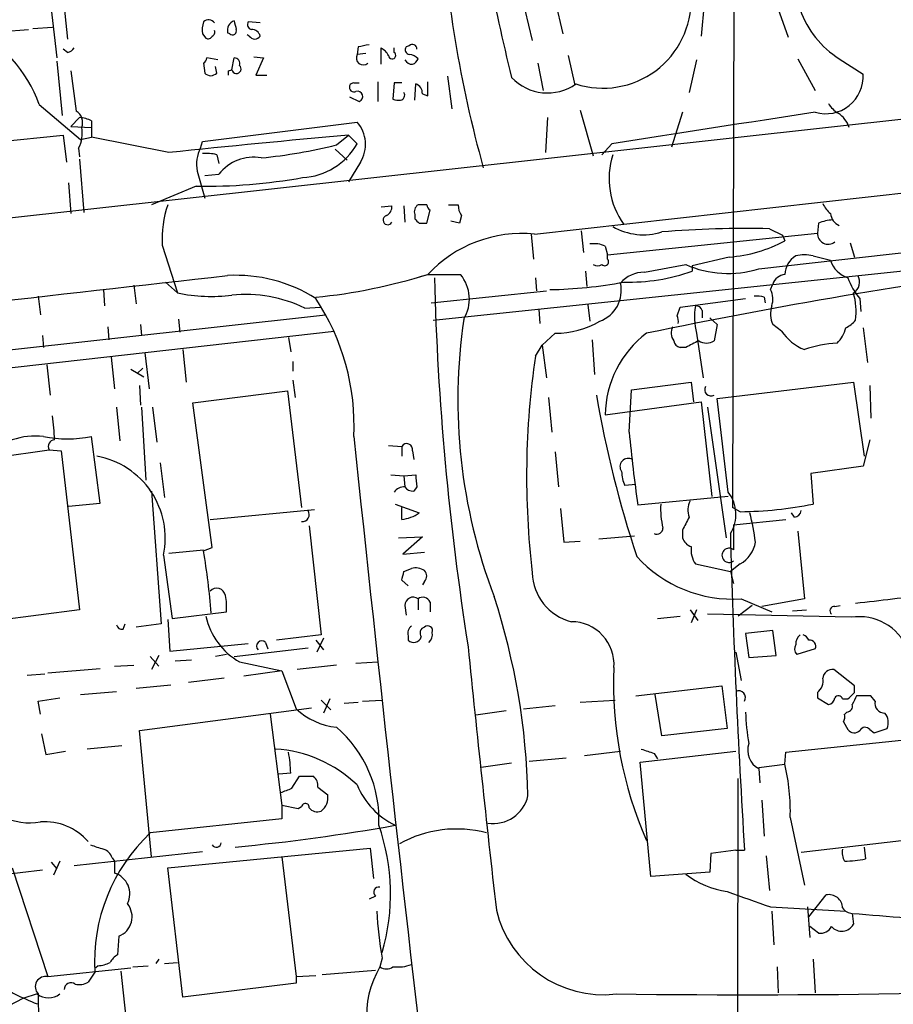
# Model space of a CAD drawing. Extents: x 5 to 1062, y 11 to 896.
# Drawn here: x 404 to 472, y 150 to 226 of the extents above; entities that cross this region are included whole.
import ezdxf

# ---------------------------------------------------------------- set-up
doc = ezdxf.new("R2010")
doc.units = 0
doc.header["$MEASUREMENT"] = 0
doc.layers.add('MAIN', color=5, linetype='CONTINUOUS')

msp = doc.modelspace()

# ---------------------------------------------------------------- linework, layer by layer
at = {"layer": 'MAIN'}
for p, q in [((459.9093, 343.916), (459.486, 188.2986)), ((406.7387, 234.696), (407.7547, 224.7053)), ((406.0613, 230.7166), (406.908, 223.266)), ((560.9167, 228.2613), (381.4233, 208.3646)), ((444.0767, 209.55), (612.5633, 228.4306)), ((445.6853, 227.6686), (446.278, 225.1286)), ((457.2847, 227.4993), (457.0307, 224.9593)), ((462.8727, 227.4993), (463.804, 224.8746)), ((443.3147, 226.9913), (443.9073, 224.6206)), ((422.7407, 225.9753), (421.8093, 226.06)), ((402.6747, 225.298), (404.7067, 225.4673)), ((405.0453, 225.552), (406.5693, 225.6366)), ((420.37, 225.1286), (420.2007, 225.2133)), ((418.2533, 225.1286), (418.5073, 224.79)), ((421.894, 224.9593), (421.7247, 225.044)), ((407.7547, 223.6893), (407.416, 223.9433)), ((430.3607, 224.1126), (430.276, 223.52)), ((432.1387, 222.758), (432.1387, 224.028)), ((433.1547, 223.6893), (433.1547, 224.028)), ((434.34, 224.1973), (434.086, 224.1126)), ((406.908, 223.012), (407.3313, 218.7786)), ((419.4387, 223.0966), (418.592, 223.266)), ((420.5393, 222.3346), (420.7087, 223.266)), ((422.2327, 223.3506), (422.9947, 223.266)), ((422.9947, 223.266), (422.402, 221.9113)), ((430.9533, 223.6046), (430.276, 223.52)), ((446.7013, 223.4353), (447.2093, 221.1493)), ((456.692, 223.0966), (456.0993, 220.5566)), ((464.566, 223.1813), (465.9207, 220.726)), ((467.7833, 223.1813), (469.646, 221.996)), ((408.0087, 222.25), (408.432, 219.1173)), ((418.338, 222.8426), (418.4227, 222.0806)), ((419.354, 222.0806), (419.2693, 222.5886)), ((420.2853, 222.25), (420.5393, 222.3346)), ((444.3307, 222.8426), (444.754, 220.726)), ((422.402, 221.9113), (423.2487, 221.9113)), ((430.022, 221.3186), (430.4453, 221.3186)), ((431.8847, 221.4033), (431.8847, 219.8793)), ((433.1547, 221.3186), (433.07, 220.0486)), ((433.7473, 221.3186), (433.1547, 221.3186)), ((435.7793, 220.3026), (435.7793, 221.4033)), ((437.3033, 221.8266), (437.642, 219.2866)), ((434.7633, 219.964), (434.848, 221.234)), ((429.6833, 220.218), (430.4453, 219.8793)), ((435.356, 220.472), (435.7793, 220.3026)), ((405.5533, 219.6253), (408.7707, 216.916)), ((447.6327, 219.202), (448.6487, 215.646)), ((455.5913, 219.0326), (454.7447, 216.3233)), ((408.686, 218.6093), (408.0087, 217.932)), ((409.6173, 218.3553), (409.6173, 217.8473)), ((418.2533, 216.7466), (430.276, 218.2706)), ((445.0927, 218.6093), (444.9233, 215.9)), ((408.0087, 217.932), (409.6173, 217.8473)), ((409.6173, 217.8473), (409.6173, 217.0853)), ((360.5107, 212.4286), (407.416, 217.2546)), ((407.416, 217.2546), (407.67, 215.138)), ((408.7707, 216.916), (409.6173, 217.0853)), ((415.6287, 215.9), (409.6173, 217.0853)), ((418.084, 216.2386), (418.2533, 216.7466)), ((428.6673, 216.4926), (429.5987, 217.2546)), ((429.5987, 217.2546), (430.276, 216.5773)), ((408.6013, 216.2386), (408.686, 215.5613)), ((428.5827, 216.154), (429.514, 215.3073)), ((450.088, 216.5773), (449.326, 215.7306)), ((408.686, 215.392), (409.0247, 211.2433)), ((419.354, 215.7306), (419.5233, 215.0533)), ((417.83, 214.4606), (418.4227, 212.344)), ((430.53, 215.138), (429.5987, 213.614)), ((418.4227, 214.122), (419.5233, 214.2066)), ((407.8393, 213.5293), (408.0087, 211.1586)), ((417.7453, 213.2753), (414.274, 211.836)), ((432.1387, 211.6666), (432.9853, 211.7513)), ((433.9167, 211.7513), (434.0013, 210.4813)), ((435.6947, 211.836), (435.0173, 211.836)), ((435.6947, 210.3966), (435.9487, 211.4126)), ((437.388, 211.836), (438.15, 211.836)), ((434.7633, 211.074), (434.7633, 210.7353)), ((438.404, 210.9893), (438.2347, 210.3966)), ((435.102, 210.3966), (435.6947, 210.3966)), ((438.2347, 210.3966), (437.5573, 210.566)), ((462.3647, 209.9733), (463.3807, 209.4653)), ((466.1747, 210.3966), (466.09, 209.6346)), ((443.8227, 209.55), (443.992, 207.6026)), ((447.7173, 209.804), (447.8867, 208.1106)), ((449.7493, 207.9413), (466.09, 209.6346)), ((461.518, 206.8406), (483.108, 209.296)), ((463.3807, 209.4653), (463.55, 209.042)), ((415.1207, 208.7033), (416.306, 204.978)), ((449.58, 208.6186), (449.7493, 207.9413)), ((468.63, 208.8726), (468.9687, 207.772)), ((449.7493, 207.6026), (449.7493, 207.9413)), ((459.232, 207.772), (456.3533, 207.0946)), ((465.7513, 207.8566), (467.106, 207.518)), ((436.2027, 202.8613), (478.028, 207.264)), ((452.628, 206.5866), (455.8453, 207.1793)), ((456.3533, 207.0946), (456.3533, 206.6713)), ((435.1867, 206.248), (435.7793, 206.4173)), ((435.7793, 206.4173), (438.3193, 206.4173)), ((444.1613, 206.1633), (444.246, 205.1473)), ((448.056, 206.6713), (448.1407, 205.486)), ((412.9193, 205.5706), (413.0887, 204.1313)), ((415.3747, 205.8246), (416.306, 204.978)), ((462.4493, 205.232), (462.6187, 205.6553)), ((405.4687, 204.724), (405.638, 203.2846)), ((410.5487, 205.232), (410.6333, 203.962)), ((436.0333, 204.216), (445.008, 205.1473)), ((455.422, 203.8773), (460.502, 204.5546)), ((461.9413, 204.6393), (462.026, 204.216)), ((469.392, 204.5546), (469.4767, 203.5386)), ((426.212, 203.7926), (427.3973, 203.8773)), ((444.4153, 203.708), (444.5, 202.6073)), ((448.2253, 204.0466), (448.3947, 202.7766)), ((455.168, 203.2), (455.422, 203.8773)), ((384.3867, 198.4586), (427.8207, 203.2846)), ((416.3907, 202.946), (416.4753, 201.93)), ((457.1153, 203.6233), (457.1153, 203.0306)), ((457.708, 203.0306), (458.3007, 202.5226)), ((410.8873, 202.3533), (410.972, 201.3373)), ((413.4273, 202.5226), (413.512, 201.676)), ((458.3007, 202.5226), (458.0467, 201.2526)), ((463.296, 202.0146), (462.6187, 202.5226)), ((469.646, 202.2686), (469.9847, 199.5593)), ((351.282, 193.294), (428.498, 202.0146)), ((405.8073, 201.676), (405.892, 200.7446)), ((424.942, 201.5066), (425.1113, 200.406)), ((445.6853, 201.8453), (444.6693, 200.914)), ((456.692, 201.8453), (457.2, 198.374)), ((444.1613, 200.0673), (444.6693, 200.914)), ((444.6693, 200.914), (445.008, 198.374)), ((448.564, 201.3373), (448.7333, 198.628)), ((455.8453, 200.7446), (455.422, 200.7446)), ((411.1413, 199.9826), (411.3953, 197.5273)), ((413.766, 200.3213), (414.1047, 197.5273)), ((416.7293, 200.5753), (416.9833, 198.0353)), ((406.146, 199.39), (406.4, 197.0193)), ((413.5967, 199.136), (413.1733, 198.7126)), ((425.2807, 199.644), (425.2807, 198.882)), ((412.6653, 199.0513), (413.6813, 198.4586)), ((413.3427, 197.7813), (413.4273, 196.2573)), ((425.2807, 198.2046), (425.45, 196.85)), ((451.612, 197.4426), (456.2687, 198.0353)), ((456.2687, 198.0353), (456.438, 196.5113)), ((458.3007, 196.7653), (468.884, 198.0353)), ((468.884, 198.0353), (469.7307, 192.278)), ((470.154, 197.7813), (470.2387, 195.2413)), ((417.4913, 196.4266), (424.8573, 197.358)), ((424.8573, 197.358), (425.958, 188.2986)), ((445.1773, 196.85), (445.4313, 194.1406)), ((451.4427, 194.1406), (451.612, 197.4426)), ((411.5647, 196.088), (411.8187, 193.4633)), ((413.512, 196.088), (413.8507, 190.4153)), ((414.3587, 196.088), (414.6973, 193.3786)), ((419.0153, 185.166), (417.4913, 196.4266)), ((449.58, 195.4953), (457.0307, 196.5113)), ((457.0307, 196.5113), (457.8773, 189.1453)), ((457.5387, 196.088), (458.978, 185.928)), ((459.1473, 189.484), (458.3007, 196.7653)), ((410.2947, 188.6373), (409.6173, 193.802)), ((432.7313, 193.1246), (433.7473, 193.04)), ((433.7473, 193.04), (433.7473, 192.278)), ((470.154, 193.548), (469.646, 191.516)), ((399.8807, 191.8546), (406.3153, 192.786)), ((406.3153, 192.786), (407.2467, 192.7013)), ((407.2467, 192.7013), (408.686, 180.34)), ((434.594, 192.7013), (434.6787, 192.024)), ((445.6853, 192.6166), (445.9393, 189.9073)), ((414.9513, 191.77), (415.29, 189.0606)), ((469.646, 191.516), (465.582, 190.9233)), ((432.9007, 190.8386), (433.9167, 190.754)), ((433.9167, 190.754), (434.848, 190.8386)), ((433.9167, 190.754), (434.0013, 189.9073)), ((465.582, 190.9233), (465.7513, 188.5526)), ((451.9507, 190.0766), (451.104, 189.992)), ((414.274, 189.5686), (415.036, 179.2393)), ((434.9327, 189.9073), (434.6787, 189.5686)), ((407.8393, 188.3833), (410.2947, 188.6373)), ((433.2393, 188.5526), (435.102, 187.8753)), ((459.1473, 189.1453), (452.12, 188.468)), ((418.846, 187.3673), (426.974, 188.1293)), ((433.7473, 187.3673), (433.7473, 188.2986)), ((446.1087, 188.214), (446.3627, 185.5893)), ((460.0787, 187.96), (459.486, 188.2986)), ((464.312, 187.5366), (464.058, 187.8753)), ((426.5507, 186.8593), (427.482, 178.3926)), ((459.5707, 186.944), (463.6347, 187.3673)), ((459.5707, 186.944), (459.5707, 184.9966)), ((449.072, 185.8433), (451.866, 186.0973)), ((455.5913, 186.5206), (455.5913, 185.928)), ((464.566, 186.436), (465.074, 181.1866)), ((433.4933, 185.928), (435.356, 186.0126)), ((435.356, 186.0126), (433.832, 184.658)), ((446.3627, 185.5893), (447.6327, 185.674)), ((415.2053, 184.5733), (415.8827, 179.6626)), ((415.6287, 184.7426), (418.338, 184.9966)), ((418.338, 184.912), (419.0153, 185.166)), ((433.832, 184.658), (435.5253, 184.8273)), ((456.6073, 183.896), (459.3167, 183.3033)), ((460.0787, 183.896), (459.3167, 183.3033)), ((433.9167, 183.3033), (434.5093, 183.5573)), ((459.3167, 183.3033), (459.5707, 182.372)), ((434.2553, 182.2026), (433.7473, 182.626)), ((435.5253, 182.5413), (435.356, 182.2873)), ((435.0173, 181.1866), (435.0173, 180.34)), ((435.9487, 180.9326), (435.9487, 180.1706)), ((460.1633, 181.1866), (462.534, 180.1706)), ((465.074, 181.1866), (461.772, 180.594)), ((408.686, 180.34), (401.4893, 179.4086)), ((415.8827, 179.6626), (420.116, 180.1706)), ((434.0013, 180.6786), (434.086, 179.9166)), ((456.184, 180.34), (456.7767, 179.4933)), ((456.692, 180.34), (456.2687, 179.324)), ((468.7147, 179.7473), (457.5387, 180.0013)), ((461.01, 180.6786), (459.9093, 179.832)), ((464.1427, 180.2553), (465.2433, 180.34)), ((467.4447, 180.594), (467.868, 180.6786)), ((412.0727, 178.816), (412.242, 179.2393)), ((415.036, 179.2393), (413.0887, 178.9853)), ((415.544, 179.578), (415.7133, 177.1226)), ((453.644, 179.6626), (455.422, 179.832)), ((462.6187, 178.7313), (460.502, 178.4773)), ((460.502, 178.4773), (460.756, 176.6146)), ((462.8727, 176.784), (462.6187, 178.7313)), ((415.7133, 177.1226), (421.8093, 177.7153)), ((423.164, 177.8), (423.3333, 177.292)), ((427.482, 178.3926), (424.0107, 177.9693)), ((427.0587, 177.9693), (427.6513, 177.2073)), ((427.6513, 178.1386), (427.1433, 177.038)), ((434.2553, 178.308), (434.2553, 177.9693)), ((420.7087, 176.6993), (426.466, 177.3766)), ((459.74, 177.038), (460.1633, 174.8366)), ((465.9207, 177.292), (464.4813, 176.8686)), ((414.1893, 176.6993), (414.8667, 175.9373)), ((414.8667, 176.784), (414.274, 175.6833)), ((416.1367, 176.3606), (417.4067, 176.4453)), ((420.116, 176.8686), (419.2693, 176.6993)), ((421.132, 176.276), (424.434, 175.5986)), ((430.1913, 176.1913), (431.8847, 176.276)), ((460.756, 176.6146), (462.8727, 176.784)), ((406.2307, 175.4293), (410.2947, 175.768)), ((411.3953, 175.9373), (412.9193, 176.022)), ((424.434, 175.5986), (421.4707, 175.1753)), ((424.434, 175.5986), (425.5347, 172.6353)), ((428.6673, 176.022), (425.6193, 175.6833)), ((468.9687, 174.4133), (467.36, 175.6833)), ((404.622, 175.26), (405.9767, 175.3446)), ((419.9467, 175.006), (417.1527, 174.6673)), ((408.7707, 173.736), (411.5647, 173.99)), ((413.0887, 174.244), (415.798, 174.498)), ((451.9507, 173.6513), (458.6393, 174.4133)), ((458.6393, 174.4133), (459.0627, 171.1113)), ((466.09, 173.9053), (466.09, 173.482)), ((468.9687, 173.9053), (468.9687, 174.4133)), ((405.4687, 173.228), (407.162, 173.482)), ((405.638, 172.212), (405.4687, 173.228)), ((427.482, 173.3126), (428.244, 172.5506)), ((428.1593, 173.3973), (427.6513, 172.2966)), ((429.26, 173.0586), (430.3607, 173.1433)), ((430.6993, 173.228), (432.2233, 173.3126)), ((447.6327, 173.1433), (450.342, 173.3126)), ((453.9827, 170.5186), (453.4747, 173.736)), ((466.09, 173.482), (466.9367, 172.974)), ((468.0373, 173.3973), (468.4607, 173.3973)), ((470.2387, 173.6513), (469.138, 173.6513)), ((470.5773, 173.228), (470.2387, 173.6513)), ((413.3427, 170.942), (426.72, 172.72)), ((441.8753, 172.466), (439.5047, 172.1273)), ((443.23, 172.6353), (445.6853, 172.8893)), ((468.376, 172.3813), (468.2067, 172.212)), ((423.5027, 172.212), (424.434, 165.1)), ((468.122, 171.6193), (468.4607, 171.0266)), ((414.274, 161.1206), (413.3427, 170.942)), ((459.0627, 171.1113), (453.9827, 170.5186)), ((470.154, 171.0266), (470.4927, 170.7726)), ((470.4927, 170.7726), (471.5087, 171.1113)), ((405.7227, 170.688), (406.0613, 169.0793)), ((463.6347, 169.2486), (473.3713, 170.2646)), ((406.0613, 169.0793), (407.5853, 169.3333)), ((411.988, 169.7566), (409.2787, 169.5026)), ((447.9713, 168.9946), (450.7653, 169.3333)), ((452.2893, 168.4866), (459.74, 169.3333)), ((463.55, 168.3173), (463.6347, 169.2486)), ((443.6533, 168.5713), (446.532, 168.8253)), ((453.136, 159.5966), (452.2893, 168.4866)), ((453.39, 169.164), (453.644, 168.7406)), ((442.2987, 168.402), (439.928, 168.0633)), ((461.518, 168.0633), (463.55, 168.3173)), ((461.518, 167.9786), (461.6027, 166.878)), ((425.1113, 167.64), (424.18, 167.5553)), ((425.196, 166.4546), (425.7887, 167.386)), ((425.7887, 167.386), (426.8893, 167.386)), ((459.8247, 68.6646), (459.9093, 167.2166)), ((427.228, 166.5393), (427.99, 165.9466)), ((461.772, 165.5233), (461.9413, 162.7293)), ((425.704, 164.846), (424.434, 165.1)), ((424.434, 165.1), (424.434, 164.084)), ((425.958, 165.0153), (425.704, 164.846)), ((424.434, 164.084), (414.1893, 162.9833)), ((463.9733, 164.1686), (465.074, 158.9193)), ((474.218, 162.56), (464.82, 161.4593)), ((415.544, 160.274), (431.292, 161.798)), ((431.292, 161.798), (431.546, 159.4273)), ((459.74, 161.6286), (457.7927, 161.3746)), ((459.74, 161.6286), (460.4173, 161.6286)), ((469.7307, 161.8826), (469.8153, 160.9513)), ((408.2627, 160.4433), (418.2533, 161.544)), ((411.226, 161.036), (411.3953, 160.782)), ((424.434, 161.1206), (425.5347, 151.8073)), ((457.7927, 161.3746), (457.708, 159.9353)), ((462.1107, 161.2053), (462.3647, 158.496)), ((395.9013, 158.9193), (405.8073, 160.1046)), ((403.4367, 160.274), (406.2307, 151.8073)), ((406.4847, 160.6973), (406.908, 160.1893)), ((407.162, 160.782), (406.654, 159.6813)), ((411.3953, 160.782), (411.3953, 159.8506)), ((416.7293, 150.1986), (415.544, 160.274)), ((457.708, 159.9353), (453.136, 159.5966)), ((431.7153, 158.0726), (431.2073, 157.8186)), ((465.4127, 156.464), (466.7673, 158.1573)), ((462.4493, 157.226), (468.2913, 156.8873)), ((465.328, 157.226), (465.4973, 154.8553)), ((462.534, 156.8873), (462.7033, 154.2626)), ((468.7993, 156.718), (468.884, 155.8713)), ((466.1747, 155.194), (465.4973, 155.702)), ((411.734, 154.94), (411.6493, 153.5006)), ((414.8667, 153.162), (414.6127, 152.8233)), ((432.2233, 153.2466), (432.054, 152.5693)), ((465.7513, 153.162), (465.9207, 150.5373)), ((406.2307, 151.8073), (412.6653, 152.4846)), ((410.1253, 152.654), (409.956, 152.4846)), ((412.8347, 152.5693), (414.02, 152.654)), ((415.29, 152.8233), (416.306, 152.908)), ((462.9573, 152.5693), (463.042, 150.5373)), ((409.8713, 152.146), (409.3633, 151.384)), ((411.9033, 152.2306), (412.4113, 147.4046)), ((425.5347, 151.8073), (427.0587, 151.892)), ((425.5347, 151.8073), (425.5347, 151.2993)), ((427.5667, 151.9766), (431.7153, 152.3153)), ((425.5347, 151.2993), (416.7293, 150.1986)), ((404.2833, 150.114), (403.1827, 149.5213)), ((405.384, 150.4526), (404.2833, 150.114))]:
    msp.add_line(p, q, dxfattribs=at)
for centre, radius, start, end in [((582.4664, 257.0551), 144.5476, 187.271317, 194.140523), ((530.4088, 239.9024), 93.7582, 183.183278, 195.583741), ((449.4022, 227.7706), 6.8682, 252.124326, 1.268119), ((471.9749, 229.6588), 7.7154, 200.226803, 237.093033), ((420.0123, 225.4382), 1.786, 159.626057, 189.982335), ((418.7286, 225.6904), 0.5378, 31.990702, 136.582354), ((420.9978, 225.3827), 0.8149, 110.779055, 191.998017), ((590.1359, 268.1353), 174.5531, 193.919662, 194.148821), ((422.1339, 225.8483), 0.3875, 146.88812, 259.502061), ((395.5319, 216.0398), 10.6435, 19.686414, 64.376776), ((418.8884, 225.2556), 0.3223, 293.184586, 23.200924), ((420.5817, 225.3614), 0.3147, 227.717737, 19.667298), ((422.0549, 224.7505), 0.7168, 16.933497, 89.328596), ((418.6767, 225.1285), 0.3785, 243.414641, 333.448488), ((422.3174, 225.2133), 0.4937, 210.959776, 329.034253), ((407.6697, 224.3671), 0.6831, 277.147904, 330.237433), ((473.134, 12.5475), 215.8457, 101.200557, 101.42974), ((431.4188, 222.7156), 1.4969, 28.737847, 61.253601), ((433.0088, 223.4526), 0.278, 183.567336, 58.350649), ((434.4105, 223.9009), 0.3874, 146.880041, 259.51391), ((434.594, 223.9715), 0.3399, 355.240558, 138.363661), ((418.0419, 223.3081), 0.5517, 302.460041, 355.623597), ((420.6899, 222.8051), 0.4613, 343.399492, 87.664214), ((430.7671, 223.266), 0.5529, 152.651711, 310.025816), ((434.5798, 223.4213), 0.6635, 209.30459, 271.226407), ((434.2764, 222.5462), 0.9759, 40.603205, 86.263254), ((434.2979, 223.4774), 0.778, 292.371723, 337.628278), ((418.8884, 222.5039), 0.6293, 222.269402, 317.724474), ((335.5853, 222.0807), 84.7002, 359.885409, 0.114524), ((420.8921, 222.4052), 0.3598, 191.316179, 48.177331), ((430.034, 220.9618), 0.357, 91.926262, 296.141603), ((445.0871, 224.3467), 3.8157, 223.049143, 305.336588), ((466.7429, 221.8222), 2.9083, 253.577773, 3.42604), ((430.3183, 220.2603), 0.4016, 288.434949, 108.434949), ((433.5922, 220.3449), 0.3874, 280.48609, 33.119959), ((434.5782, 220.5038), 0.7784, 357.658792, 69.721343), ((433.5354, 221.1909), 1.2335, 247.832858, 275.923667), ((407.8818, 218.2284), 1.0454, 338.620946, 58.243849), ((1071.8314, -3740.3832), 4005.5089, 98.7004941, 98.9296761), ((469.0083, 221.0196), 2.4508, 212.29978, 237.700221), ((408.5708, 216.3524), 2.2598, 62.413275, 87.077961), ((428.3472, 216.5376), 2.593, 327.332219, 41.939254), ((466.7489, 217.3415), 1.8663, 15.725262, 59.407437), ((406.5841, 217.3815), 2.3185, 330.465088, 11.590065), ((538.5552, -979.128), 1201.3338, 95.2036646, 95.8730711), ((420.6234, 214.9687), 2.8392, 153.431339, 190.308998), ((418.8026, 255.9109), 40.6339, 275.681508, 284.050094), ((425.7681, 219.1217), 5.1764, 273.040886, 330.558256), ((418.5496, 212.4712), 3.3572, 76.136778, 95.063402), ((422.209, 212.1513), 3.3819, 79.500132, 142.574061), ((455.9899, 213.864), 6.1093, 162.20981, 215.54967), ((418.3623, 256.8801), 43.6092, 269.189329, 280.143782), ((423.8847, 209.114), 8.7736, 161.925828, 182.683041), ((432.2022, 211.6878), 0.7857, 297.253168, 4.635856), ((435.3984, 211.2856), 0.6695, 124.698943, 198.426829), ((436.2448, 211.8781), 0.5517, 184.376403, 237.539959), ((439.3807, 211.7437), 1.2342, 175.710962, 217.682385), ((468.3361, 212.7269), 1.9932, 203.861793, 231.891048), ((432.6614, 210.6418), 0.3614, 105.962816, 333.640512), ((519.6076, 295.2409), 119.7487, 224.885409, 225.114592), ((467.4223, 207.5023), 3.1517, 92.673305, 113.318658), ((468.1969, 211.24), 1.0939, 184.267348, 247.78425), ((452.5561, 214.2371), 4.7377, 239.796403, 287.524719), ((460.5869, 130.2091), 79.784, 88.723192, 94.748148), ((443.0834, 199.626), 9.9735, 84.284262, 137.08354), ((466.9176, 209.5965), 0.8285, 177.364151, 309.509828), ((448.6909, 206.6289), 2.1793, 65.922459, 97.811463), ((458.5249, 218.1519), 10.4039, 273.897085, 298.88151), ((449.5377, 207.3909), 0.2993, 224.986465, 45.013536), ((465.3501, 206.327), 1.8024, 121.935296, 177.128229), ((465.074, 205.1909), 2.7504, 75.743974, 104.256026), ((448.9874, 207.814), 0.7194, 241.913927, 298.079046), ((542.4886, -231.6401), 442.6671, 97.642709, 101.689961), ((459.1435, 214.7447), 8.2531, 246.444799, 286.720988), ((469.0533, 208.1106), 2.0355, 196.925991, 253.074009), ((-1885.413, 20585.2751), 20508.9529, 276.22564623, 276.45482936), ((420.8314, 194.6502), 11.6994, 57.840751, 93.090238), ((422.5667, 248.9464), 44.5342, 275.789055, 287.258556), ((658.4156, 212.0052), 222.2051, 181.506513, 188.943448), ((436.0254, 204.5045), 2.9868, 328.5467, 39.823501), ((452.6093, 204.1554), 2.4313, 89.559308, 139.326624), ((451.4255, 220.4907), 14.6717, 268.413512, 289.625506), ((463.6686, 205.3222), 1.1015, 96.181077, 162.397417), ((472.5781, 207.473), 4.3207, 197.645299, 222.489023), ((468.3882, 205.8216), 0.9785, 300.443576, 31.480916), ((444.6341, 239.5955), 34.3692, 271.046809, 280.706753), ((448.2847, 205.1682), 2.5456, 290.032334, 12.980446), ((418.9383, 217.7782), 13.0681, 258.379401, 277.037135), ((421.5979, 194.3748), 10.4874, 63.898198, 95.793332), ((412.1644, 194.6653), 17.8784, 357.232273, 33.582785), ((461.3907, 203.1558), 1.5824, 69.637627, 97.677432), ((460.9338, 204.4931), 1.686, 341.6392, 25.992097), ((464.2048, 203.5386), 4.8956, 352.04766, 17.098771), ((460.9386, 203.0753), 4.4211, 168.430318, 196.153315), ((456.675, 203.5132), 0.4539, 14.039305, 98.578205), ((464.5139, 203.3563), 2.0705, 162.989843, 203.744733), ((480.9097, 196.6696), 42.7991, 171.567283, 200.965262), ((454.3205, 202.7765), 0.9474, 349.712463, 26.551528), ((445.6914, 208.7581), 6.9128, 269.949441, 300.085269), ((455.7221, 201.8684), 1.016, 151.492608, 217.308648), ((466.1743, 202.6921), 2.1589, 311.825062, 348.687465), ((467.4863, 204.0898), 1.9912, 293.846208, 321.904188), ((457.6498, 195.3967), 8.0704, 126.961055, 179.299972), ((466.4326, 204.0715), 3.7509, 213.255812, 248.764206), ((455.5068, 201.3373), 0.5987, 188.131456, 261.857718), ((583.3732, -53.0412), 284.0257, 116.450478, 116.679625), ((457.454, 202.2054), 1.1221, 238.115856, 301.884144), ((468.3172, 190.9632), 10.1445, 93.974836, 108.644809), ((506.5679, 190.7002), 63.1057, 171.463748, 186.808813), ((457.8161, 197.4661), 0.5028, 152.711208, 297.298919), ((530.7207, 210.8164), 82.9732, 189.571827, 198.500022), ((394.3168, 193.3573), 12.4234, 0.879531, 9.513349), ((405.1908, 188.6951), 5.1548, 82.181921, 137.263344), ((407.7547, 203.9395), 10.3072, 259.588406, 280.411048), ((4827.1265, 655.4957), 4421.2769, 185.9940637, 187.4557607), ((565.8748, 204.9269), 114.9393, 185.384755, 188.232851), ((406.7557, 193.0399), 0.5084, 91.916286, 209.964367), ((434.1389, 192.7913), 0.4639, 348.813597, 147.580908), ((408.883, 185.9186), 6.4639, 347.987396, 79.682548), ((451.3711, 191.4694), 0.6431, 59.58324, 215.870157), ((442.8256, 191.0946), 7.9817, 181.837982, 188.554654), ((454.0042, 191.2409), 3.1577, 182.691875, 203.297943), ((433.9873, 188.877), 1.0304, 89.221497, 143.906396), ((434.594, 190.2459), 0.6826, 209.738635, 277.12814), ((456.9586, 187.7556), 2.7889, 327.730024, 38.297886), ((460.5054, 188.2142), 6.6161, 177.068141, 193.319364), ((457.6331, 188.0721), 1.6246, 153.121085, 199.245774), ((459.6895, 219.1316), 31.174, 270.715342, 281.212611), ((426.0078, 187.7438), 0.5481, 264.786642, 33.284174), ((433.5212, 190.0305), 2.6728, 274.852653, 306.25937), ((441.4847, 183.1089), 19.9342, 7.147797, 13.833803), ((464.2272, 188.1294), 0.5988, 278.140927, 351.859073), ((709.8651, 60.0187), 284.0033, 153.320366, 153.549531), ((453.6016, 186.6816), 0.4658, 242.983897, 1.033353), ((1150.2503, 204.7876), 691.1818, 181.5354892, 183.5800109), ((456.5649, 186.2242), 1.0177, 196.921424, 253.078576), ((458.9155, 185.9717), 2.3794, 299.265802, 350.751842), ((356.5086, 174.8691), 62.6397, 4.777368, 9.225934), ((458.1317, 184.9967), 1.8802, 172.239226, 215.83134), ((459.2117, 184.5733), 0.555, 49.69878, 310.30122), ((459.5064, 191.2243), 10.0592, 222.036789, 273.744284), ((264.4835, 225.3205), 174.5653, 345.843219, 346.07237), ((434.8057, 182.2029), 1.3865, 58.733619, 102.344134), ((435.081, 182.9647), 0.6137, 316.379798, 43.613443), ((447.9037, 183.2915), 3.997, 181.04504, 256.274222), ((419.3569, 181.324), 0.6844, 9.809148, 138.293455), ((302.6087, 1620.522), 1449.2636, 276.594841, 276.8240262), ((415.6308, 180.5093), 4.498, 355.681504, 11.949474), ((434.6363, 180.6786), 0.635, 53.130102, 180), ((435.3878, 180.7104), 0.6034, 21.610947, 127.884145), ((389.47, 164.6669), 54.1119, 1.265521, 17.963932), ((467.3985, 180.263), 0.3342, 82.054159, 231.549055), ((423.8604, 181.0365), 5.4869, 192.680918, 240.181552), ((446.9328, 176.0766), 3.332, 356.14532, 89.613105), ((469.3389, 175.6917), 4.1033, 22.954555, 98.749772), ((412.0049, 179.2646), 0.4537, 194.030118, 278.59446), ((434.8904, 178.5196), 0.6695, 124.698943, 198.426829), ((435.6523, 178.5196), 0.4827, 105.254078, 217.87186), ((435.7793, 178.7144), 0.3714, 335.774365, 133.155907), ((435.3559, 178.3927), 0.7807, 310.605275, 12.524827), ((422.8677, 177.5036), 0.4191, 45.009667, 224.990333), ((434.6819, 178.4219), 0.622, 226.693877, 341.37861), ((465.3628, 177.6575), 0.9665, 130.484912, 181.594926), ((464.6929, 177.6727), 0.7785, 22.394546, 67.621866), ((465.4713, 177.4841), 0.4887, 336.855286, 96.88654), ((1924.2442, 326.6774), 1492.8085, 185.7366729, 186.5276086), ((464.929, 177.304), 0.6245, 148.468229, 224.202024), ((480.3581, 174.5614), 30.1285, 177.543754, 203.826167), ((467.2471, 174.9566), 0.7354, 81.169134, 176.148614), ((465.4051, 174.8004), 1.1271, 307.421985, 10.51036), ((459.9517, 173.4962), 0.5373, 330.056727, 113.205592), ((341.6897, 300.6763), 179.6408, 314.885431, 315.114569), ((466.8519, 173.5668), 0.5988, 278.140927, 351.859073), ((467.7269, 173.3409), 0.3155, 10.298349, 153.434949), ((638.2835, 88.6427), 189.3057, 153.31696, 153.546156), ((471.3124, 173.052), 0.7559, 166.535519, 272.039457), ((429.2442, 176.5802), 5.415, 226.761494, 263.884271), ((476.8793, 172.8347), 16.3836, 181.585809, 190.226366), ((468.3572, 172.8422), 0.4613, 272.335786, 16.600508), ((467.2745, 172.0428), 0.9474, 333.448472, 10.287538), ((470.4504, 171.5648), 1.1514, 336.804023, 39.463421), ((422.5516, 164.0204), 9.4282, 357.298346, 49.55934), ((468.9626, 171.3833), 0.6157, 215.401383, 314.216978), ((469.7999, 170.7417), 0.4544, 38.819285, 153.846574), ((423.2957, 159.4572), 10.0652, 46.091297, 86.409675), ((415.9449, 167.4885), 9.1676, 0.946884, 11.068963), ((537.5319, 423.3331), 267.7346, 251.45385, 251.683033), ((462.2499, 169.3878), 1.5879, 160.187679, 242.553868), ((448.3471, 164.6702), 15.6342, 358.161441, 13.490046), ((426.2422, 166.636), 0.9906, 354.397613, 49.212375), ((340.1313, 377.9387), 227.9507, 291.682137, 291.911343), ((435.8649, 169.0275), 6.0509, 202.534134, 244.283189), ((426.6776, 165.7349), 1.3294, 307.237991, 9.163308), ((440.8685, 166.4818), 2.7704, 261.018772, 347.072349), ((426.2544, 164.973), 0.2993, 351.856362, 171.878017), ((427.1857, 165.4245), 0.8045, 217.875608, 291.61228), ((404.8335, 168.782), 5.0169, 244.513185, 279.227632), ((405.9798, 159.3503), 4.4927, 41.139256, 94.3632), ((406.9461, 310.2392), 149.0014, 275.332383, 280.163791), ((416.69, 158.228), 16.1882, 343.646512, 19.290865), ((438.0179, 154.1342), 9.1516, 75.228044, 119.022436), ((423.6145, 152.9491), 13.7666, 133.20746, 183.344343), ((494.7181, 415.8899), 267.7503, 251.448775, 251.677951), ((410.2523, 160.7396), 1.0178, 16.930557, 73.069443), ((419.3319, 162.2249), 0.3608, 208.639615, 359.428332), ((469.2857, 161.4593), 1.274, 168.499553, 212.116938), ((468.0552, 169.9484), 9.1676, 270.946884, 281.068963), ((410.9156, 158.242), 1.6786, 333.002957, 73.394913), ((460.0692, 165.2996), 6.9615, 232.644831, 261.686923), ((431.9588, 158.3742), 0.3877, 75.784529, 231.083955), ((757.0835, 1004.4756), 897.0179, 250.59551, 250.8246909), ((466.9821, 157.124), 1.0554, 0.93928, 101.743265), ((411.1491, 156.4563), 1.6251, 291.093702, 39.04358), ((468.8801, 157.7609), 1.046, 216.322154, 265.569787), ((467.5024, 159.1934), 35.7768, 183.695732, 189.568082), ((449.4504, 158.97), 8.5732, 193.476861, 276.538944), ((555.5911, 1214.8997), 1061.7351, 265.3111101, 265.5402927), ((466.3441, 156.1252), 0.9465, 259.689739, 333.440363), ((467.9792, 156.3681), 1.0322, 220.190072, 331.230061), ((412.3696, 152.1877), 1.4975, 118.750617, 151.249383), ((410.011, 154.9078), 2.2567, 272.903231, 297.605171), ((438.6999, 148.6734), 7.7036, 149.620697, 217.179149), ((432.562, 153.2468), 0.8468, 233.136869, 306.863132), ((433.4085, 155.8941), 3.342, 264.186711, 289.231388), ((406.0572, 151.0132), 0.8128, 77.67533, 223.609139), ((411.3726, 165.4339), 16.8438, 236.525035, 249.173666), ((408.0192, 150.8126), 0.5189, 50.779737, 182.35239), ((408.6435, 152.5698), 1.3872, 257.671, 301.258436), ((460.4072, 969.7962), 819.4044, 269.3021094, 272.8198672), ((406.273, 151.5957), 1.4481, 232.127446, 307.872555), ((417.269, 149.9943), 11.8092, 177.775865, 193.933985)]:
    msp.add_arc(centre, radius, start, end, dxfattribs=at)

doc.saveas('drawing.dxf')
